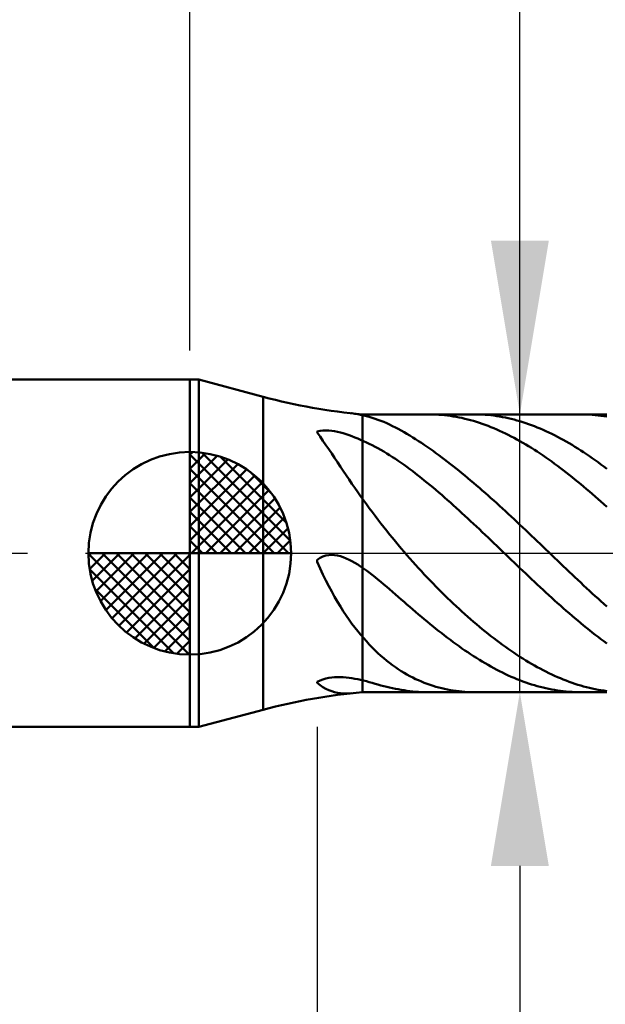
# Model space of a CAD drawing. Extents: x -19 to 100, y -35 to 45.
# Drawn here: x 40 to 50, y -8 to 9 of the extents above; entities that cross this region are included whole.
import ezdxf

# ---------------------------------------------------------------- set-up
doc = ezdxf.new("R2010")
doc.units = 0
doc.header["$MEASUREMENT"] = 0
doc.linetypes.add('LONGDASHDASH', pattern=[7, 4, -1, 1, -1])
doc.layers.get('Defpoints').update_dxf_attribs({"linetype": 'CONTINUOUS'})
for name, color, linetype, lineweight in [('1', 4, 'CONTINUOUS', 50), ('2', 7, 'CONTINUOUS', 25), ('4', 2, 'LONGDASHDASH', 25), ('NOCUT', 7, 'CONTINUOUS', 25), ('SK1', 4, 'CONTINUOUS', 50), ('SK2', 7, 'CONTINUOUS', 25), ('SK4', 2, 'LONGDASHDASH', 25)]:
    doc.layers.add(name, color=color, linetype=linetype, lineweight=lineweight)
doc.styles.add('Monospac821 BT', font='txt', dxfattribs={"height": 3.5})
doc.dimstyles.get("Standard").update_dxf_attribs({"dimtxt": 3.5, "dimasz": 3, "dimexe": 1, "dimexo": 0.5, "dimgap": 0.8, "dimtad": 1, "dimtoh": 1, "dimzin": 1, "dimdsep": 46, "dimtxsty": 'Monospac821 BT', "dimcen": 2.5, "dimadec": 1, "dimazin": 0, "dimtfac": 1, "dimtdec": 4, "dimtix": 1, "dimtmove": 1, "dimatfit": 3, "dimfxl": 1, "dimtolj": 1, "dimtzin": 1, "dimarcsym": 0})

# ---------------------------------------------------------------- blocks, each defined once
blk = doc.blocks.new('*D0')
at = {"layer": 'Defpoints', "color": 0}
for p in [(60, 37), (0, 2.3), (60, 1.25)]:
    blk.add_point(p, dxfattribs=at)
at = {"layer": 'SK2', "color": 0, "lineweight": -2}
for p, q in [((0, 2.8), (0, 38)), ((60, 1.75), (60, 38)), ((3, 37), (57, 37))]:
    blk.add_line(p, q, dxfattribs=at)
at = {"layer": 'SK2', "color": 0}
for points in [[(3, 37.5), (3, 36.5), (0, 37)], [(57, 36.5), (57, 37.5), (60, 37)]]:
    blk.add_solid(points, dxfattribs=at)
at = {"layer": 'SK2', "color": 0, "linetype": 'ByBlock', "insert": (30, 39.61125), "char_height": 3.5, "attachment_point": 5}
blk.add_mtext('\\A1;60', dxfattribs=at)
blk = doc.blocks.new('*D4')
at = {"layer": 'Defpoints', "color": 0}
for p in [(0, 30), (42.8, 3), (0, 2.3)]:
    blk.add_point(p, dxfattribs=at)
at = {"layer": 'SK2', "color": 0, "lineweight": -2}
for p, q in [((0, 2.8), (0, 31)), ((42.8, 3.5), (42.8, 31)), ((39.8, 30), (3, 30))]:
    blk.add_line(p, q, dxfattribs=at)
at = {"layer": 'SK2', "color": 0}
for points in [[(3, 30.5), (3, 29.5), (0, 30)], [(39.8, 29.5), (39.8, 30.5), (42.8, 30)]]:
    blk.add_solid(points, dxfattribs=at)
at = {"layer": 'SK2', "color": 0, "linetype": 'ByBlock', "insert": (21.4, 32.61125), "char_height": 3.5, "attachment_point": 5}
blk.add_mtext('\\A1;42.8', dxfattribs=at)
blk = doc.blocks.new('*D7')
at = {"layer": '2', "color": 0, "lineweight": -2}
for p, q in [((48.5, 2.4), (48.5, 21.6795)), ((48.5, 5.4), (48.5, 8.4)), ((48.5, -2.4), (48.5, 2.4)), ((48.5, -5.4), (48.5, -8.4))]:
    blk.add_line(p, q, dxfattribs=at)
at = {"layer": '2', "color": 0}
for points in [[(48, 5.4), (49, 5.4), (48.5, 2.4)], [(49, -5.4), (48, -5.4), (48.5, -2.4)]]:
    blk.add_solid(points, dxfattribs=at)
at = {"layer": 'Defpoints', "color": 0}
for p in [(45.784, 2.4), (48.5, 2.4), (45.784, -2.4)]:
    blk.add_point(p, dxfattribs=at)
at = {"layer": '2', "color": 0, "linetype": 'ByBlock', "insert": (45.838, 15.03975), "char_height": 3.5, "attachment_point": 5, "rotation": 90}
blk.add_mtext('\\A1;%%c4.8', dxfattribs=at)
blk = doc.blocks.new('*D8')
at = {"layer": '2', "color": 0, "lineweight": -2}
for p, q in [((60, -2.499), (60, -23)), ((45, -3), (45, -23)), ((57, -22), (48, -22))]:
    blk.add_line(p, q, dxfattribs=at)
at = {"layer": '2', "color": 0}
for points in [[(48, -21.5), (48, -22.5), (45, -22)], [(57, -22.5), (57, -21.5), (60, -22)]]:
    blk.add_solid(points, dxfattribs=at)
at = {"layer": 'Defpoints', "color": 0}
for p in [(60, -1.999), (45, -2.5), (45, -22)]:
    blk.add_point(p, dxfattribs=at)
at = {"layer": '2', "color": 0, "linetype": 'ByBlock', "insert": (52.5, -19.389), "char_height": 3.5, "attachment_point": 5}
blk.add_mtext('\\A1;15', dxfattribs=at)
blk = doc.blocks.new('*D12')
at = {"layer": '2', "color": 0, "lineweight": -2}
for p, q in [((42.8, 3.5), (42.8, 31)), ((60, 1.75), (60, 31)), ((57, 30), (45.8, 30))]:
    blk.add_line(p, q, dxfattribs=at)
at = {"layer": '2', "color": 0}
for points in [[(45.8, 30.5), (45.8, 29.5), (42.8, 30)], [(57, 29.5), (57, 30.5), (60, 30)]]:
    blk.add_solid(points, dxfattribs=at)
at = {"layer": 'Defpoints', "color": 0}
for p in [(42.8, 30.7), (42.8, 3), (60, 1.25)]:
    blk.add_point(p, dxfattribs=at)
at = {"layer": '2', "color": 0, "linetype": 'ByBlock', "insert": (51.4, 32.5605), "char_height": 3.5, "attachment_point": 5}
blk.add_mtext('\\A1;17.2', dxfattribs=at)

msp = doc.modelspace()

# ---------------------------------------------------------------- linework, layer by layer
at = {"layer": '1'}
for p, q in [((42.958, 3), (42.8, 3)), ((42.8, 3), (42.8, -3)), ((44.067, 2.703), (42.958, 3)), ((42.958, 3), (42.958, -3)), ((42.958, -3), (42.958, 3)), ((44.067, 2.703), (44.067, -2.703)), ((45.594, 2.418), (45.6, 2.418)), ((45.6, 2.418), (45.65, 2.411)), ((45.65, 2.411), (45.7, 2.402)), ((45.7, 2.402), (45.75, 2.391)), ((45.75, 2.391), (45.8, 2.379)), ((50, 2.4), (45.784, 2.4)), ((45.784, -2.4), (45.784, 2.4)), ((46.95, 2.4), (46.923, 2.4)), ((47, 2.399), (46.95, 2.4)), ((47.05, 2.397), (47, 2.399)), ((47.1, 2.394), (47.05, 2.397)), ((47.15, 2.39), (47.1, 2.394)), ((47.2, 2.385), (47.15, 2.39)), ((47.25, 2.38), (47.2, 2.385)), ((47.718, 2.4), (47.75, 2.4)), ((47.75, 2.4), (47.8, 2.399)), ((47.8, 2.399), (47.85, 2.397)), ((47.85, 2.397), (47.9, 2.393)), ((47.9, 2.393), (47.95, 2.389)), ((47.95, 2.389), (48, 2.384)), ((48, 2.384), (48.05, 2.378)), ((49.55, 2.4), (49.543, 2.4)), ((49.6, 2.399), (49.55, 2.4)), ((49.65, 2.398), (49.6, 2.399)), ((49.7, 2.395), (49.65, 2.398)), ((49.75, 2.392), (49.7, 2.395)), ((49.8, 2.387), (49.75, 2.392)), ((49.85, 2.382), (49.8, 2.387)), ((49.9, 2.376), (49.85, 2.382)), ((45.8, 2.379), (45.85, 2.368)), ((45.85, 2.368), (45.9, 2.356)), ((45.9, 2.356), (45.95, 2.341)), ((45.95, 2.341), (46, 2.325)), ((46, 2.325), (46.05, 2.307)), ((46.05, 2.307), (46.1, 2.288)), ((46.1, 2.288), (46.15, 2.268)), ((46.15, 2.268), (46.2, 2.246)), ((46.2, 2.246), (46.25, 2.223)), ((46.25, 2.223), (46.3, 2.198)), ((47.3, 2.373), (47.25, 2.38)), ((47.35, 2.365), (47.3, 2.373)), ((47.4, 2.357), (47.35, 2.365)), ((47.45, 2.347), (47.4, 2.357)), ((47.5, 2.337), (47.45, 2.347)), ((47.55, 2.325), (47.5, 2.337)), ((47.6, 2.313), (47.55, 2.325)), ((47.65, 2.3), (47.6, 2.313)), ((47.7, 2.285), (47.65, 2.3)), ((47.75, 2.27), (47.7, 2.285)), ((47.8, 2.254), (47.75, 2.27)), ((47.85, 2.237), (47.8, 2.254)), ((47.9, 2.22), (47.85, 2.237)), ((47.95, 2.201), (47.9, 2.22)), ((48.05, 2.378), (48.1, 2.371)), ((48.1, 2.371), (48.15, 2.363)), ((48.15, 2.363), (48.2, 2.354)), ((48.2, 2.354), (48.25, 2.344)), ((48.25, 2.344), (48.3, 2.334)), ((48.3, 2.334), (48.35, 2.322)), ((48.35, 2.322), (48.4, 2.309)), ((48.4, 2.309), (48.45, 2.296)), ((48.45, 2.296), (48.5, 2.281)), ((48.5, 2.281), (48.55, 2.266)), ((48.55, 2.266), (48.6, 2.249)), ((48.6, 2.249), (48.65, 2.232)), ((48.65, 2.232), (48.7, 2.214)), ((48.7, 2.214), (48.75, 2.195)), ((49.95, 2.368), (49.9, 2.376)), ((50, 2.36), (49.95, 2.368)), ((45, 2.106), (45.05, 2.116)), ((45, 2.086), (45, 2.106)), ((45.05, 2.015), (45, 2.086)), ((45.05, 2.116), (45.1, 2.122)), ((45.1, 2.122), (45.15, 2.123)), ((45.15, 2.123), (45.2, 2.122)), ((45.2, 2.122), (45.25, 2.117)), ((45.25, 2.117), (45.3, 2.109)), ((45.3, 2.109), (45.35, 2.099)), ((45.35, 2.099), (45.4, 2.088)), ((45.4, 2.088), (45.45, 2.074)), ((45.45, 2.074), (45.5, 2.058)), ((45.5, 2.058), (45.55, 2.041)), ((46.3, 2.198), (46.35, 2.173)), ((46.35, 2.173), (46.4, 2.147)), ((46.4, 2.147), (46.45, 2.119)), ((46.45, 2.119), (46.5, 2.091)), ((46.5, 2.091), (46.55, 2.062)), ((46.55, 2.062), (46.6, 2.032)), ((48, 2.181), (47.95, 2.201)), ((48.05, 2.161), (48, 2.181)), ((48.1, 2.14), (48.05, 2.161)), ((48.15, 2.117), (48.1, 2.14)), ((48.2, 2.094), (48.15, 2.117)), ((48.25, 2.071), (48.2, 2.094)), ((48.3, 2.046), (48.25, 2.071)), ((48.35, 2.02), (48.3, 2.046)), ((48.75, 2.195), (48.8, 2.175)), ((48.8, 2.175), (48.85, 2.154)), ((48.85, 2.154), (48.9, 2.133)), ((48.9, 2.133), (48.95, 2.11)), ((48.95, 2.11), (49, 2.087)), ((49, 2.087), (49.05, 2.063)), ((49.05, 2.063), (49.1, 2.038)), ((45.1, 1.943), (45.05, 2.015)), ((45.15, 1.87), (45.1, 1.943)), ((45.55, 2.041), (45.6, 2.022)), ((45.6, 2.022), (45.65, 2.002)), ((45.65, 2.002), (45.7, 1.981)), ((45.7, 1.981), (45.75, 1.958)), ((45.75, 1.958), (45.8, 1.936)), ((45.8, 1.936), (45.85, 1.914)), ((45.85, 1.914), (45.9, 1.89)), ((45.9, 1.89), (45.95, 1.866)), ((46.6, 2.032), (46.65, 2.001)), ((46.65, 2.001), (46.7, 1.97)), ((46.7, 1.97), (46.75, 1.938)), ((46.75, 1.938), (46.8, 1.905)), ((46.8, 1.905), (46.85, 1.871)), ((46.85, 1.871), (46.9, 1.837)), ((48.4, 1.994), (48.35, 2.02)), ((48.45, 1.967), (48.4, 1.994)), ((48.5, 1.939), (48.45, 1.967)), ((48.55, 1.91), (48.5, 1.939)), ((48.6, 1.881), (48.55, 1.91)), ((48.65, 1.851), (48.6, 1.881)), ((49.1, 2.038), (49.15, 2.012)), ((49.15, 2.012), (49.2, 1.985)), ((49.2, 1.985), (49.25, 1.958)), ((49.25, 1.958), (49.3, 1.93)), ((49.3, 1.93), (49.35, 1.901)), ((49.35, 1.901), (49.4, 1.871)), ((49.4, 1.871), (49.45, 1.841)), ((45.2, 1.796), (45.15, 1.87)), ((45.25, 1.721), (45.2, 1.796)), ((45.3, 1.646), (45.25, 1.721)), ((45.95, 1.866), (46, 1.84)), ((46, 1.84), (46.05, 1.813)), ((46.05, 1.813), (46.1, 1.785)), ((46.1, 1.785), (46.15, 1.756)), ((46.15, 1.756), (46.2, 1.726)), ((46.2, 1.726), (46.25, 1.695)), ((46.9, 1.837), (46.95, 1.802)), ((46.95, 1.802), (47, 1.767)), ((47, 1.767), (47.05, 1.73)), ((47.05, 1.73), (47.1, 1.694)), ((48.7, 1.82), (48.65, 1.851)), ((48.75, 1.788), (48.7, 1.82)), ((48.8, 1.756), (48.75, 1.788)), ((48.85, 1.723), (48.8, 1.756)), ((48.9, 1.689), (48.85, 1.723)), ((49.45, 1.841), (49.5, 1.81)), ((49.5, 1.81), (49.55, 1.778)), ((49.55, 1.778), (49.6, 1.745)), ((49.6, 1.745), (49.65, 1.712)), ((49.65, 1.712), (49.7, 1.678)), ((45.35, 1.571), (45.3, 1.646)), ((45.4, 1.496), (45.35, 1.571)), ((46.25, 1.695), (46.3, 1.663)), ((46.3, 1.663), (46.35, 1.631)), ((46.35, 1.631), (46.4, 1.597)), ((46.4, 1.597), (46.45, 1.562)), ((46.45, 1.562), (46.5, 1.527)), ((47.1, 1.694), (47.15, 1.657)), ((47.15, 1.657), (47.2, 1.619)), ((47.2, 1.619), (47.25, 1.581)), ((47.25, 1.581), (47.3, 1.542)), ((47.3, 1.542), (47.35, 1.503)), ((48.95, 1.655), (48.9, 1.689)), ((49, 1.619), (48.95, 1.655)), ((49.05, 1.584), (49, 1.619)), ((49.1, 1.547), (49.05, 1.584)), ((49.15, 1.51), (49.1, 1.547)), ((49.7, 1.678), (49.75, 1.643)), ((49.75, 1.643), (49.8, 1.608)), ((49.8, 1.608), (49.85, 1.572)), ((49.85, 1.572), (49.9, 1.536)), ((49.9, 1.536), (49.95, 1.498)), ((45.45, 1.422), (45.4, 1.496)), ((45.5, 1.348), (45.45, 1.422)), ((46.5, 1.527), (46.55, 1.491)), ((46.55, 1.491), (46.6, 1.454)), ((46.6, 1.454), (46.65, 1.416)), ((46.65, 1.416), (46.7, 1.378)), ((46.7, 1.378), (46.75, 1.339)), ((47.35, 1.503), (47.4, 1.463)), ((47.4, 1.463), (47.45, 1.423)), ((47.45, 1.423), (47.5, 1.382)), ((47.5, 1.382), (47.55, 1.341)), ((49.2, 1.473), (49.15, 1.51)), ((49.25, 1.435), (49.2, 1.473)), ((49.3, 1.396), (49.25, 1.435)), ((49.35, 1.356), (49.3, 1.396)), ((49.95, 1.498), (50, 1.461)), ((45.55, 1.274), (45.5, 1.348)), ((45.6, 1.201), (45.55, 1.274)), ((45.65, 1.128), (45.6, 1.201)), ((46.75, 1.339), (46.8, 1.299)), ((46.8, 1.299), (46.85, 1.259)), ((46.85, 1.259), (46.9, 1.219)), ((46.9, 1.219), (46.95, 1.177)), ((47.55, 1.341), (47.6, 1.3)), ((47.6, 1.3), (47.65, 1.258)), ((47.65, 1.258), (47.7, 1.216)), ((47.7, 1.216), (47.75, 1.173)), ((49.4, 1.317), (49.35, 1.356)), ((49.45, 1.276), (49.4, 1.317)), ((49.5, 1.235), (49.45, 1.276)), ((49.55, 1.194), (49.5, 1.235)), ((49.6, 1.152), (49.55, 1.194)), ((45.7, 1.057), (45.65, 1.128)), ((45.75, 0.986), (45.7, 1.057)), ((46.95, 1.177), (47, 1.136)), ((47, 1.136), (47.05, 1.093)), ((47.05, 1.093), (47.1, 1.051)), ((47.1, 1.051), (47.15, 1.007)), ((47.75, 1.173), (47.8, 1.13)), ((47.8, 1.13), (47.85, 1.086)), ((47.85, 1.086), (47.9, 1.043)), ((47.9, 1.043), (47.95, 0.999)), ((49.65, 1.11), (49.6, 1.152)), ((49.7, 1.067), (49.65, 1.11)), ((49.75, 1.024), (49.7, 1.067)), ((49.8, 0.98), (49.75, 1.024)), ((45.8, 0.916), (45.75, 0.986)), ((45.85, 0.848), (45.8, 0.916)), ((47.15, 1.007), (47.2, 0.964)), ((47.2, 0.964), (47.25, 0.92)), ((47.25, 0.92), (47.3, 0.875)), ((47.3, 0.875), (47.35, 0.83)), ((47.95, 0.999), (48, 0.954)), ((48, 0.954), (48.05, 0.909)), ((48.05, 0.909), (48.1, 0.864)), ((48.1, 0.864), (48.15, 0.819)), ((49.85, 0.936), (49.8, 0.98)), ((49.9, 0.892), (49.85, 0.936)), ((49.95, 0.847), (49.9, 0.892)), ((45.9, 0.781), (45.85, 0.848)), ((45.95, 0.714), (45.9, 0.781)), ((46, 0.648), (45.95, 0.714)), ((47.35, 0.83), (47.4, 0.785)), ((47.4, 0.785), (47.45, 0.74)), ((47.45, 0.74), (47.5, 0.694)), ((47.5, 0.694), (47.55, 0.648)), ((48.15, 0.819), (48.2, 0.773)), ((48.2, 0.773), (48.25, 0.727)), ((48.25, 0.727), (48.3, 0.681)), ((48.3, 0.681), (48.35, 0.635)), ((50, 0.802), (49.95, 0.847)), ((46.05, 0.582), (46, 0.648)), ((46.1, 0.517), (46.05, 0.582)), ((46.15, 0.453), (46.1, 0.517)), ((47.55, 0.648), (47.6, 0.602)), ((47.6, 0.602), (47.65, 0.555)), ((47.65, 0.555), (47.7, 0.508)), ((48.35, 0.635), (48.4, 0.588)), ((48.4, 0.588), (48.45, 0.541)), ((48.45, 0.541), (48.5, 0.494)), ((46.2, 0.39), (46.15, 0.453)), ((46.25, 0.327), (46.2, 0.39)), ((47.7, 0.508), (47.75, 0.461)), ((47.75, 0.461), (47.8, 0.414)), ((47.8, 0.414), (47.85, 0.367)), ((47.85, 0.367), (47.9, 0.319)), ((48.5, 0.494), (48.55, 0.447)), ((48.55, 0.447), (48.6, 0.4)), ((48.6, 0.4), (48.65, 0.352)), ((48.65, 0.352), (48.7, 0.304)), ((46.3, 0.266), (46.25, 0.327)), ((46.35, 0.204), (46.3, 0.266)), ((46.4, 0.144), (46.35, 0.204)), ((47.9, 0.319), (47.95, 0.272)), ((47.95, 0.272), (48, 0.224)), ((48, 0.224), (48.05, 0.176)), ((48.05, 0.176), (48.1, 0.128)), ((48.7, 0.304), (48.75, 0.257)), ((48.75, 0.257), (48.8, 0.209)), ((48.8, 0.209), (48.85, 0.161)), ((46.45, 0.085), (46.4, 0.144)), ((46.5, 0.026), (46.45, 0.085)), ((46.55, -0.032), (46.5, 0.026)), ((48.1, 0.128), (48.15, 0.08)), ((48.15, 0.08), (48.2, 0.032)), ((48.2, 0.032), (48.25, -0.016)), ((48.85, 0.161), (48.9, 0.113)), ((48.9, 0.113), (48.95, 0.065)), ((48.95, 0.065), (49, 0.017)), ((49, 0.017), (49.05, -0.031)), ((45.05, -0.081), (45, -0.114)), ((45, -0.114), (45, -0.15)), ((45, -0.15), (45.05, -0.261)), ((45.1, -0.057), (45.05, -0.081)), ((45.15, -0.041), (45.1, -0.057)), ((45.2, -0.032), (45.15, -0.041)), ((45.25, -0.029), (45.2, -0.032)), ((45.3, -0.032), (45.25, -0.029)), ((45.35, -0.04), (45.3, -0.032)), ((45.4, -0.052), (45.35, -0.04)), ((45.45, -0.068), (45.4, -0.052)), ((45.5, -0.088), (45.45, -0.068)), ((45.55, -0.111), (45.5, -0.088)), ((45.6, -0.136), (45.55, -0.111)), ((45.65, -0.165), (45.6, -0.136)), ((45.7, -0.195), (45.65, -0.165)), ((46.6, -0.09), (46.55, -0.032)), ((46.65, -0.146), (46.6, -0.09)), ((46.7, -0.202), (46.65, -0.146)), ((48.25, -0.016), (48.3, -0.064)), ((48.3, -0.064), (48.35, -0.112)), ((48.35, -0.112), (48.4, -0.16)), ((48.4, -0.16), (48.45, -0.207)), ((49.05, -0.031), (49.1, -0.079)), ((49.1, -0.079), (49.15, -0.127)), ((49.15, -0.127), (49.2, -0.175)), ((45.05, -0.261), (45.1, -0.368)), ((45.75, -0.227), (45.7, -0.195)), ((45.8, -0.261), (45.75, -0.227)), ((45.85, -0.298), (45.8, -0.261)), ((45.9, -0.335), (45.85, -0.298)), ((45.95, -0.374), (45.9, -0.335)), ((46.75, -0.258), (46.7, -0.202)), ((46.8, -0.312), (46.75, -0.258)), ((46.85, -0.366), (46.8, -0.312)), ((48.45, -0.207), (48.5, -0.255)), ((48.5, -0.255), (48.55, -0.303)), ((48.55, -0.303), (48.6, -0.35)), ((49.2, -0.175), (49.25, -0.223)), ((49.25, -0.223), (49.3, -0.271)), ((49.3, -0.271), (49.35, -0.318)), ((49.35, -0.318), (49.4, -0.366)), ((45.1, -0.368), (45.15, -0.47)), ((45.15, -0.47), (45.2, -0.569)), ((46, -0.414), (45.95, -0.374)), ((46.05, -0.455), (46, -0.414)), ((46.1, -0.496), (46.05, -0.455)), ((46.15, -0.538), (46.1, -0.496)), ((46.9, -0.419), (46.85, -0.366)), ((46.95, -0.472), (46.9, -0.419)), ((47, -0.524), (46.95, -0.472)), ((48.6, -0.35), (48.65, -0.398)), ((48.65, -0.398), (48.7, -0.445)), ((48.7, -0.445), (48.75, -0.492)), ((48.75, -0.492), (48.8, -0.539)), ((49.4, -0.366), (49.45, -0.413)), ((49.45, -0.413), (49.5, -0.46)), ((49.5, -0.46), (49.55, -0.507)), ((49.55, -0.507), (49.6, -0.554)), ((45.2, -0.569), (45.25, -0.663)), ((45.25, -0.663), (45.3, -0.753)), ((46.2, -0.581), (46.15, -0.538)), ((46.25, -0.623), (46.2, -0.581)), ((46.3, -0.667), (46.25, -0.623)), ((46.35, -0.71), (46.3, -0.667)), ((47.05, -0.575), (47, -0.524)), ((47.1, -0.626), (47.05, -0.575)), ((47.15, -0.676), (47.1, -0.626)), ((47.2, -0.725), (47.15, -0.676)), ((48.8, -0.539), (48.85, -0.586)), ((48.85, -0.586), (48.9, -0.632)), ((48.9, -0.632), (48.95, -0.678)), ((48.95, -0.678), (49, -0.724)), ((49.6, -0.554), (49.65, -0.601)), ((49.65, -0.601), (49.7, -0.647)), ((49.7, -0.647), (49.75, -0.693)), ((45.3, -0.753), (45.35, -0.839)), ((45.35, -0.839), (45.4, -0.922)), ((46.4, -0.753), (46.35, -0.71)), ((46.45, -0.797), (46.4, -0.753)), ((46.5, -0.84), (46.45, -0.797)), ((46.55, -0.884), (46.5, -0.84)), ((47.25, -0.774), (47.2, -0.725)), ((47.3, -0.822), (47.25, -0.774)), ((47.35, -0.869), (47.3, -0.822)), ((49, -0.724), (49.05, -0.77)), ((49.05, -0.77), (49.1, -0.815)), ((49.1, -0.815), (49.15, -0.86)), ((49.75, -0.693), (49.8, -0.739)), ((49.8, -0.739), (49.85, -0.784)), ((49.85, -0.784), (49.9, -0.83)), ((49.9, -0.83), (49.95, -0.874)), ((45.4, -0.922), (45.45, -1.001)), ((45.45, -1.001), (45.5, -1.076)), ((46.6, -0.927), (46.55, -0.884)), ((46.65, -0.97), (46.6, -0.927)), ((46.7, -1.013), (46.65, -0.97)), ((46.75, -1.055), (46.7, -1.013)), ((47.4, -0.916), (47.35, -0.869)), ((47.45, -0.962), (47.4, -0.916)), ((47.5, -1.008), (47.45, -0.962)), ((47.55, -1.053), (47.5, -1.008)), ((49.15, -0.86), (49.2, -0.905)), ((49.2, -0.905), (49.25, -0.949)), ((49.25, -0.949), (49.3, -0.993)), ((49.3, -0.993), (49.35, -1.036)), ((49.95, -0.874), (50, -0.919)), ((45.5, -1.076), (45.55, -1.148)), ((45.55, -1.148), (45.6, -1.217)), ((46.8, -1.098), (46.75, -1.055)), ((46.85, -1.14), (46.8, -1.098)), ((46.9, -1.181), (46.85, -1.14)), ((46.95, -1.223), (46.9, -1.181)), ((47.6, -1.097), (47.55, -1.053)), ((47.65, -1.141), (47.6, -1.097)), ((47.7, -1.184), (47.65, -1.141)), ((47.75, -1.227), (47.7, -1.184)), ((49.35, -1.036), (49.4, -1.079)), ((49.4, -1.079), (49.45, -1.122)), ((49.45, -1.122), (49.5, -1.164)), ((49.5, -1.164), (49.55, -1.206)), ((45.6, -1.217), (45.65, -1.283)), ((45.65, -1.283), (45.7, -1.345)), ((45.7, -1.345), (45.75, -1.405)), ((47, -1.263), (46.95, -1.223)), ((47.05, -1.304), (47, -1.263)), ((47.1, -1.344), (47.05, -1.304)), ((47.15, -1.383), (47.1, -1.344)), ((47.8, -1.269), (47.75, -1.227)), ((47.85, -1.31), (47.8, -1.269)), ((47.9, -1.351), (47.85, -1.31)), ((47.95, -1.391), (47.9, -1.351)), ((49.55, -1.206), (49.6, -1.247)), ((49.6, -1.247), (49.65, -1.288)), ((49.65, -1.288), (49.7, -1.328)), ((49.7, -1.328), (49.75, -1.368)), ((45.75, -1.405), (45.8, -1.463)), ((45.8, -1.463), (45.85, -1.52)), ((45.85, -1.52), (45.9, -1.575)), ((47.2, -1.422), (47.15, -1.383)), ((47.25, -1.46), (47.2, -1.422)), ((47.3, -1.498), (47.25, -1.46)), ((47.35, -1.535), (47.3, -1.498)), ((48, -1.43), (47.95, -1.391)), ((48.05, -1.469), (48, -1.43)), ((48.1, -1.507), (48.05, -1.469)), ((48.15, -1.544), (48.1, -1.507)), ((49.75, -1.368), (49.8, -1.407)), ((49.8, -1.407), (49.85, -1.446)), ((49.85, -1.446), (49.9, -1.484)), ((49.9, -1.484), (49.95, -1.521)), ((49.95, -1.521), (50, -1.558)), ((45.9, -1.575), (45.95, -1.627)), ((45.95, -1.627), (46, -1.678)), ((46, -1.678), (46.05, -1.725)), ((47.4, -1.571), (47.35, -1.535)), ((47.45, -1.607), (47.4, -1.571)), ((47.5, -1.643), (47.45, -1.607)), ((47.55, -1.677), (47.5, -1.643)), ((47.6, -1.711), (47.55, -1.677)), ((48.2, -1.581), (48.15, -1.544)), ((48.25, -1.617), (48.2, -1.581)), ((48.3, -1.653), (48.25, -1.617)), ((48.35, -1.687), (48.3, -1.653)), ((48.4, -1.721), (48.35, -1.687)), ((46.05, -1.725), (46.1, -1.771)), ((46.1, -1.771), (46.15, -1.814)), ((46.15, -1.814), (46.2, -1.856)), ((46.2, -1.856), (46.25, -1.895)), ((47.65, -1.745), (47.6, -1.711)), ((47.7, -1.777), (47.65, -1.745)), ((47.75, -1.809), (47.7, -1.777)), ((47.8, -1.84), (47.75, -1.809)), ((47.85, -1.871), (47.8, -1.84)), ((47.9, -1.9), (47.85, -1.871)), ((48.45, -1.754), (48.4, -1.721)), ((48.5, -1.787), (48.45, -1.754)), ((48.55, -1.819), (48.5, -1.787)), ((48.6, -1.85), (48.55, -1.819)), ((48.65, -1.88), (48.6, -1.85)), ((46.25, -1.895), (46.3, -1.933)), ((46.3, -1.933), (46.35, -1.969)), ((46.35, -1.969), (46.4, -2.003)), ((46.4, -2.003), (46.45, -2.035)), ((46.45, -2.035), (46.5, -2.065)), ((47.95, -1.929), (47.9, -1.9)), ((48, -1.957), (47.95, -1.929)), ((48.05, -1.985), (48, -1.957)), ((48.1, -2.011), (48.05, -1.985)), ((48.15, -2.037), (48.1, -2.011)), ((48.2, -2.062), (48.15, -2.037)), ((48.7, -1.909), (48.65, -1.88)), ((48.75, -1.938), (48.7, -1.909)), ((48.8, -1.966), (48.75, -1.938)), ((48.85, -1.993), (48.8, -1.966)), ((48.9, -2.02), (48.85, -1.993)), ((48.95, -2.045), (48.9, -2.02)), ((45.05, -2.197), (45, -2.22)), ((45.1, -2.179), (45.05, -2.197)), ((45.15, -2.164), (45.1, -2.179)), ((45.2, -2.154), (45.15, -2.164)), ((45.25, -2.146), (45.2, -2.154)), ((45.3, -2.141), (45.25, -2.146)), ((45.35, -2.139), (45.3, -2.141)), ((45.4, -2.14), (45.35, -2.139)), ((45.45, -2.142), (45.4, -2.14)), ((45.5, -2.146), (45.45, -2.142)), ((45.55, -2.152), (45.5, -2.146)), ((45.6, -2.159), (45.55, -2.152)), ((45.65, -2.167), (45.6, -2.159)), ((45.7, -2.176), (45.65, -2.167)), ((45.75, -2.185), (45.7, -2.176)), ((45.8, -2.197), (45.75, -2.185)), ((45.85, -2.211), (45.8, -2.197)), ((45.9, -2.226), (45.85, -2.211)), ((46.5, -2.065), (46.55, -2.094)), ((46.55, -2.094), (46.6, -2.122)), ((46.6, -2.122), (46.65, -2.148)), ((46.65, -2.148), (46.7, -2.172)), ((46.7, -2.172), (46.75, -2.195)), ((46.75, -2.195), (46.8, -2.217)), ((48.25, -2.086), (48.2, -2.062)), ((48.3, -2.11), (48.25, -2.086)), ((48.35, -2.132), (48.3, -2.11)), ((48.4, -2.154), (48.35, -2.132)), ((48.45, -2.174), (48.4, -2.154)), ((48.5, -2.194), (48.45, -2.174)), ((48.55, -2.213), (48.5, -2.194)), ((49, -2.07), (48.95, -2.045)), ((49.05, -2.094), (49, -2.07)), ((49.1, -2.117), (49.05, -2.094)), ((49.15, -2.139), (49.1, -2.117)), ((49.2, -2.16), (49.15, -2.139)), ((49.25, -2.181), (49.2, -2.16)), ((49.3, -2.2), (49.25, -2.181)), ((49.35, -2.219), (49.3, -2.2)), ((45, -2.22), (45, -2.236)), ((45, -2.236), (45.05, -2.277)), ((45.05, -2.277), (45.1, -2.311)), ((45.1, -2.311), (45.15, -2.34)), ((45.15, -2.34), (45.2, -2.365)), ((45.2, -2.365), (45.25, -2.384)), ((45.95, -2.24), (45.9, -2.226)), ((46, -2.254), (45.95, -2.24)), ((46.05, -2.268), (46, -2.254)), ((46.1, -2.282), (46.05, -2.268)), ((46.15, -2.295), (46.1, -2.282)), ((46.2, -2.307), (46.15, -2.295)), ((46.25, -2.319), (46.2, -2.307)), ((46.3, -2.33), (46.25, -2.319)), ((46.35, -2.34), (46.3, -2.33)), ((46.4, -2.35), (46.35, -2.34)), ((46.45, -2.359), (46.4, -2.35)), ((46.5, -2.367), (46.45, -2.359)), ((46.55, -2.374), (46.5, -2.367)), ((46.6, -2.381), (46.55, -2.374)), ((46.65, -2.386), (46.6, -2.381)), ((46.8, -2.217), (46.85, -2.237)), ((46.85, -2.237), (46.9, -2.256)), ((46.9, -2.256), (46.95, -2.274)), ((46.95, -2.274), (47, -2.29)), ((47, -2.29), (47.05, -2.305)), ((47.05, -2.305), (47.1, -2.319)), ((47.1, -2.319), (47.15, -2.332)), ((47.15, -2.332), (47.2, -2.344)), ((47.2, -2.344), (47.25, -2.354)), ((47.25, -2.354), (47.3, -2.364)), ((47.3, -2.364), (47.35, -2.372)), ((47.35, -2.372), (47.4, -2.379)), ((47.4, -2.379), (47.45, -2.385)), ((48.6, -2.231), (48.55, -2.213)), ((48.65, -2.249), (48.6, -2.231)), ((48.7, -2.265), (48.65, -2.249)), ((48.75, -2.28), (48.7, -2.265)), ((48.8, -2.295), (48.75, -2.28)), ((48.85, -2.308), (48.8, -2.295)), ((48.9, -2.321), (48.85, -2.308)), ((48.95, -2.333), (48.9, -2.321)), ((49, -2.344), (48.95, -2.333)), ((49.05, -2.354), (49, -2.344)), ((49.1, -2.362), (49.05, -2.354)), ((49.15, -2.37), (49.1, -2.362)), ((49.2, -2.377), (49.15, -2.37)), ((49.25, -2.384), (49.2, -2.377)), ((49.4, -2.237), (49.35, -2.219)), ((49.45, -2.254), (49.4, -2.237)), ((49.5, -2.27), (49.45, -2.254)), ((49.55, -2.285), (49.5, -2.27)), ((49.6, -2.299), (49.55, -2.285)), ((49.65, -2.313), (49.6, -2.299)), ((49.7, -2.325), (49.65, -2.313)), ((49.75, -2.336), (49.7, -2.325)), ((49.8, -2.347), (49.75, -2.336)), ((49.85, -2.357), (49.8, -2.347)), ((49.9, -2.365), (49.85, -2.357)), ((49.95, -2.373), (49.9, -2.365)), ((50, -2.38), (49.95, -2.373)), ((45.25, -2.384), (45.3, -2.399)), ((45.3, -2.399), (45.35, -2.411)), ((45.35, -2.411), (45.4, -2.418)), ((45.4, -2.418), (45.45, -2.423)), ((45.45, -2.423), (45.5, -2.424)), ((45.5, -2.424), (45.55, -2.422)), ((45.55, -2.422), (45.594, -2.418)), ((45.784, -2.4), (50, -2.4)), ((46.7, -2.391), (46.65, -2.386)), ((46.75, -2.394), (46.7, -2.391)), ((46.8, -2.397), (46.75, -2.394)), ((46.85, -2.399), (46.8, -2.397)), ((46.9, -2.4), (46.85, -2.399)), ((46.923, -2.4), (46.9, -2.4)), ((47.45, -2.385), (47.5, -2.39)), ((47.5, -2.39), (47.55, -2.394)), ((47.55, -2.394), (47.6, -2.397)), ((47.6, -2.397), (47.65, -2.399)), ((47.65, -2.399), (47.7, -2.4)), ((47.7, -2.4), (47.718, -2.4)), ((49.3, -2.389), (49.25, -2.384)), ((49.35, -2.393), (49.3, -2.389)), ((49.4, -2.396), (49.35, -2.393)), ((49.45, -2.398), (49.4, -2.396)), ((49.5, -2.4), (49.45, -2.398)), ((49.543, -2.4), (49.5, -2.4)), ((42.958, -3), (44.067, -2.703)), ((42.8, -3), (42.958, -3))]:
    msp.add_line(p, q, dxfattribs=at)
for centre, start, end in [((46.656, 12.362), 255, 265), ((46.656, -12.362), 95, 105)]:
    msp.add_arc(centre, 10, start, end, dxfattribs=at)
at = {"layer": '4'}
msp.add_line((42.8, 0), (60, 0), dxfattribs=at)
at = {"layer": 'NOCUT'}
for p, q in [((42.958, 3), (42.8, 3)), ((42.8, 3), (42.8, 0)), ((44.067, 2.703), (42.958, 3)), ((50, 2.4), (45.784, 2.4)), ((42.8, 0), (50, 0))]:
    msp.add_line(p, q, dxfattribs=at)
msp.add_arc((46.656, 12.362), 10, 255, 265, dxfattribs=at)
at = {"layer": 'SK1'}
for p, q in [((42.8, 3), (0.7, 3)), ((42.8, 0), (42.8, 1.75)), ((42.8, 1.705), (42.844, 1.749)), ((42.8, 1.457), (43.071, 1.728)), ((42.8, 1.705), (44.505, 0)), ((43.015, 1.737), (44.537, 0.215)), ((42.8, 1.21), (43.274, 1.684)), ((42.8, 0.962), (43.459, 1.621)), ((42.8, 0.715), (43.627, 1.542)), ((43.333, 1.667), (44.467, 0.533)), ((42.8, 1.457), (44.257, 0)), ((42.8, 0.467), (43.781, 1.448)), ((43.84, 1.407), (44.207, 1.04)), ((42.8, 0.22), (43.923, 1.342)), ((42.8, 1.21), (44.01, 0)), ((42.828, 0), (44.051, 1.223)), ((43.075, 0), (44.167, 1.092)), ((42.8, 0.962), (43.762, 0)), ((43.323, 0), (44.271, 0.948)), ((42.8, 0.715), (43.515, 0)), ((43.57, 0), (44.361, 0.79)), ((43.818, 0), (44.436, 0.619)), ((42.8, 0.467), (43.267, 0)), ((44.065, 0), (44.496, 0.431)), ((42.8, 0.22), (43.02, 0)), ((44.313, 0), (44.536, 0.223)), ((42.8, 0), (41.05, 0)), ((41.051, -0.044), (41.096, 0)), ((41.072, -0.271), (41.343, 0)), ((41.116, -0.474), (41.59, 0)), ((41.179, -0.659), (41.838, 0)), ((41.258, -0.827), (42.085, 0)), ((41.287, 0), (42.8, -1.513)), ((41.352, -0.981), (42.333, 0)), ((41.458, -1.123), (42.58, 0)), ((41.535, 0), (42.8, -1.265)), ((41.782, 0), (42.8, -1.018)), ((42.03, 0), (42.8, -0.77)), ((42.277, 0), (42.8, -0.523)), ((42.525, 0), (42.8, -0.275)), ((42.772, 0), (42.8, -0.028)), ((42.8, 0), (44.55, 0)), ((42.8, -1.75), (42.8, 0)), ((41.05, -0.011), (42.789, -1.75)), ((41.577, -1.251), (42.8, -0.028)), ((41.074, -0.281), (42.519, -1.726)), ((41.708, -1.367), (42.8, -0.275)), ((41.164, -0.619), (42.181, -1.636)), ((41.852, -1.471), (42.8, -0.523)), ((42.01, -1.56), (42.8, -0.77)), ((42.181, -1.636), (42.8, -1.018)), ((42.369, -1.696), (42.8, -1.265)), ((42.577, -1.736), (42.8, -1.513)), ((42.8, -3), (0.7, -3))]:
    msp.add_line(p, q, dxfattribs=at)
for start, end in [(90, 180), (0, 90), (180, 270), (270, 0)]:
    msp.add_arc((42.8, 0), 1.75, start, end, dxfattribs=at)
at = {"layer": 'SK4'}
msp.add_line((-1, 0), (61, 0), dxfattribs=at)

# ---------------------------------------------------------------- dimensions: what is measured, and where the dimension line sits
at = {"layer": '2'}
for base, p1, p2, override, picture, middle in [((42.8, 30), (60, 1.25), (42.8, 3), {"dimtoh": 0, "dimdec": 1, "dimtmove": 0}, '*D12', (51.4, 30)), ((45, -22), (60, -1.999), (45, -2.5), {"dimtoh": 0, "dimdec": 0, "dimtmove": 0}, '*D8', (52.5, -22))]:
    dim = msp.add_linear_dim(base=base, p1=p1, p2=p2, dimstyle='STANDARD', override=override, dxfattribs=at)
    dim.commit()
    dim.dimension.update_dxf_attribs({"geometry": picture, "text_midpoint": middle, "dimtype": 160})
dim = msp.add_linear_dim(base=(48.5, 2.4), p1=(45.784, -2.4), p2=(45.784, 2.4), angle=270, text='%%c<>', dimstyle='STANDARD', override={"dimtoh": 0, "dimdec": 1, "dimse1": 1, "dimse2": 1, "dimtmove": 0}, dxfattribs=at)
dim.commit()
dim.dimension.update_dxf_attribs({"geometry": '*D7', "text_midpoint": (48.5, 15.04), "dimtype": 160})
at = {"layer": 'SK2'}
for base, p1, p2, override, picture, middle in [((60, 37), (0, 2.3), (60, 1.25), {"dimtoh": 0, "dimdec": 0, "dimtmove": 0}, '*D0', (30, 37)), ((0, 30), (42.8, 3), (0, 2.3), {"dimtoh": 0, "dimdec": 1, "dimtmove": 0}, '*D4', (21.4, 30))]:
    dim = msp.add_linear_dim(base=base, p1=p1, p2=p2, dimstyle='STANDARD', override=override, dxfattribs=at)
    dim.commit()
    dim.dimension.update_dxf_attribs({"geometry": picture, "text_midpoint": middle, "dimtype": 160})

doc.saveas('drawing.dxf')
